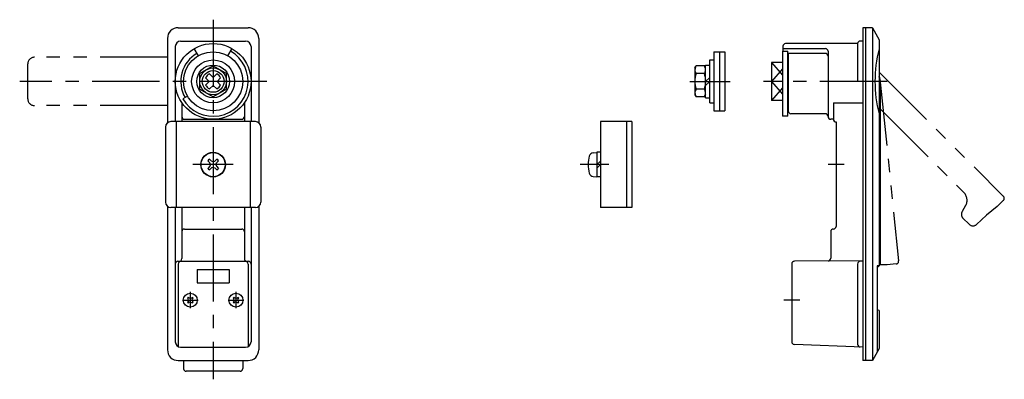
# Model space of a CAD drawing. Extents: x 10 to 728, y 17 to 437.
# Drawn here: x 362 to 728, y 172 to 306 of the extents above; entities that cross this region are included whole.
import ezdxf

# ---------------------------------------------------------------- set-up
doc = ezdxf.new("R2010")
doc.units = 0
doc.header["$LTSCALE"] = 20
doc.linetypes.add('CENTER', pattern=[2, 1.25, -0.25, 0.25, -0.25])
doc.linetypes.add('PHANTOM', pattern=[2.5, 1.25, -0.25, 0.25, -0.25, 0.25, -0.25])
for name, color, linetype in [('1', 7, 'CONTINUOUS'), ('2', 4, 'CONTINUOUS'), ('4', 1, 'CONTINUOUS'), ('5', 6, 'CONTINUOUS')]:
    doc.layers.add(name, color=color, linetype=linetype)

msp = doc.modelspace()

# ---------------------------------------------------------------- linework, layer by layer
at = {"layer": '1', "color": 7, "linetype": 'CONTINUOUS'}
for p, q in [((420.897317, 303.332647), (446.897317, 303.332647)), ((675.747417, 303.332647), (675.747417, 179.332647)), ((679.247417, 303.332647), (675.747417, 303.332647)), ((676.747417, 303.332647), (676.747417, 179.332647)), ((679.247417, 303.332647), (679.247417, 179.332647)), ((679.247417, 303.332647), (681.747417, 298.832647)), ((416.897317, 299.332647), (416.897317, 267.893847)), ((421.797317, 298.332647), (445.997317, 298.332647)), ((450.897317, 299.332647), (450.897317, 267.893847)), ((673.747417, 297.432647), (646.947117, 297.432647)), ((673.747417, 297.432647), (673.747417, 283.332647)), ((675.747417, 298.332647), (674.747417, 298.332647)), ((681.747417, 298.832647), (681.747417, 214.632647)), ((419.797317, 296.332647), (419.797317, 268.332647)), ((428.397295, 292.858914), (426.847317, 295.543547)), ((439.397341, 292.858913), (440.947317, 295.543547)), ((447.997317, 296.332647), (447.997317, 268.332647)), ((620.304617, 294.332647), (620.304617, 272.332647)), ((620.304617, 294.332647), (624.304617, 294.332647)), ((622.304617, 294.332647), (622.304617, 272.332647)), ((624.304617, 294.332647), (624.304617, 272.332647)), ((645.747117, 294.590977), (645.747117, 270.332647)), ((645.747117, 294.590977), (647.747117, 294.590977)), ((645.947117, 296.432647), (645.947117, 294.590977)), ((645.947117, 295.543547), (661.747417, 295.543547)), ((647.747117, 270.332647), (647.747117, 294.590977)), ((647.947117, 293.768247), (647.947117, 272.282647)), ((661.747417, 293.768247), (647.947117, 293.768247)), ((662.747417, 294.543547), (662.747417, 270.232647)), ((618.704617, 275.332647), (618.704617, 291.332647)), ((618.704617, 291.332647), (620.304617, 291.332647)), ((641.747117, 290.403647), (641.747117, 276.261547)), ((645.747117, 290.403647), (641.747117, 290.403647)), ((647.947117, 292.079447), (647.747117, 292.079447)), ((647.947117, 290.532647), (647.747117, 290.532647)), ((433.897317, 289.105647), (428.897317, 286.219647)), ((428.897317, 280.445647), (428.897317, 286.219647)), ((432.543826, 286.121565), (433.894352, 284.817377)), ((433.897317, 289.105647), (438.897317, 286.219647)), ((433.900281, 284.817377), (435.250808, 286.121565)), ((438.897317, 280.445647), (438.897317, 286.219647)), ((613.204617, 288.333147), (613.650909, 289.106147)), ((613.204617, 288.333147), (613.204617, 278.332147)), ((616.758325, 289.106147), (613.650909, 289.106147)), ((616.758325, 286.220147), (613.650909, 286.220147)), ((617.204617, 288.333147), (616.758325, 289.106147)), ((617.204617, 277.232647), (617.204617, 289.432647)), ((617.204617, 289.432647), (618.704617, 289.432647)), ((431.108399, 284.686138), (432.412587, 283.335612)), ((432.412587, 283.329682), (431.108399, 281.979156)), ((432.413494, 283.332647), (432.412587, 283.335612)), ((432.413494, 283.332647), (432.412587, 283.329682)), ((433.897317, 284.81647), (433.894352, 284.817377)), ((433.897317, 284.81647), (433.900281, 284.817377)), ((435.38114, 283.332647), (435.382046, 283.335612)), ((435.38114, 283.332647), (435.382046, 283.329682)), ((435.382046, 283.335612), (436.686235, 284.686138)), ((436.686235, 281.979156), (435.382046, 283.329682)), ((617.204617, 283.332647), (618.704617, 284.832647)), ((617.204617, 281.832647), (618.704617, 283.332647)), ((645.747117, 283.332647), (641.747117, 283.332647)), ((682.147117, 283.589447), (682.147117, 215.332647)), ((428.897317, 280.445647), (433.897317, 277.558647)), ((433.894352, 281.847917), (432.543826, 280.543729)), ((433.897317, 281.848824), (433.894352, 281.847917)), ((433.897317, 281.848824), (433.900281, 281.847917)), ((438.897317, 280.445647), (433.897317, 277.558647)), ((435.250808, 280.543729), (433.900281, 281.847917)), ((616.758325, 280.446147), (613.650909, 280.446147)), ((422.247317, 275.389847), (422.247317, 268.332647)), ((424.371049, 277.832627), (422.639017, 276.832647)), ((445.547317, 275.389847), (445.547317, 268.332647)), ((613.204617, 278.332147), (613.650909, 277.559147)), ((616.758325, 277.559147), (613.650909, 277.559147)), ((617.204617, 278.332147), (616.758325, 277.559147)), ((617.204617, 277.232647), (618.704617, 277.232647)), ((618.704617, 275.332647), (620.304617, 275.332647)), ((645.747117, 276.261547), (641.747117, 276.261547)), ((647.947117, 276.132647), (647.747117, 276.132647)), ((664.747417, 275.389847), (675.747417, 275.389847)), ((664.747417, 275.389847), (664.747417, 269.232647)), ((620.304617, 272.332647), (624.304617, 272.332647)), ((661.747417, 271.282647), (648.947117, 271.282647)), ((449.647317, 268.332647), (418.147317, 268.332647)), ((420.147317, 268.332647), (420.147317, 236.332647)), ((423.247317, 269.232647), (444.547317, 269.232647)), ((447.647317, 268.332647), (447.647317, 236.332647)), ((578.055017, 268.332647), (578.055017, 236.332647)), ((589.755017, 268.332647), (578.055017, 268.332647)), ((587.755017, 268.332647), (587.755017, 236.332647)), ((589.755017, 268.332647), (589.755017, 236.332647)), ((647.747117, 270.332647), (645.747117, 270.332647)), ((664.747417, 269.232647), (663.747417, 269.232647)), ((665.747417, 268.232647), (665.747417, 229.332647)), ((416.147317, 266.332607), (416.147317, 238.332647)), ((451.647317, 266.332607), (451.647317, 238.332647)), ((575.294017, 256.704607), (576.755017, 256.832607)), ((578.055017, 256.932607), (576.755017, 256.932607)), ((576.755017, 256.932607), (576.755017, 247.732607)), ((432.647859, 252.961225), (431.893376, 253.742578)), ((433.268699, 253.582065), (432.487346, 254.336548)), ((432.876962, 252.333314), (432.647859, 252.961225)), ((433.897317, 253.353669), (433.268699, 253.582065)), ((433.897317, 253.353669), (434.525935, 253.582065)), ((434.525935, 253.582065), (435.307288, 254.336548)), ((434.918379, 252.332607), (435.146775, 252.961225)), ((435.146775, 252.961225), (435.901257, 253.742578)), ((578.055017, 253.632607), (576.755017, 252.332607)), ((432.647859, 251.703989), (431.893376, 250.922636)), ((433.268699, 251.083149), (432.487346, 250.328666)), ((432.876962, 252.333314), (432.647859, 251.703989)), ((433.898024, 251.312252), (433.268699, 251.083149)), ((433.898024, 251.312252), (434.525935, 251.083149)), ((434.525935, 251.083149), (435.307288, 250.328666)), ((434.918379, 252.332607), (435.146775, 251.703989)), ((435.146775, 251.703989), (435.901257, 250.922636)), ((578.055017, 252.332607), (576.755017, 251.032607)), ((575.294017, 247.960607), (576.755017, 247.832607)), ((578.055017, 247.732607), (576.755017, 247.732607)), ((416.897317, 236.771347), (416.897317, 183.332647)), ((449.647317, 236.332647), (418.147317, 236.332647)), ((419.797317, 236.332647), (419.797317, 186.332647)), ((422.247317, 236.332647), (422.247317, 217.296547)), ((445.547317, 236.332647), (445.547317, 217.296547)), ((447.997317, 236.332647), (447.997317, 186.332647)), ((450.897317, 236.771347), (450.897317, 183.332647)), ((589.755017, 236.332647), (578.055017, 236.332647)), ((423.247317, 228.332647), (444.547317, 228.332647)), ((663.747417, 227.332647), (663.747417, 217.436247)), ((420.797317, 216.296547), (446.997317, 216.296547)), ((662.757417, 216.436247), (650.236817, 216.306747)), ((674.747417, 216.296547), (662.757417, 216.436247)), ((675.747417, 216.296547), (674.747417, 216.296547)), ((420.897317, 215.296547), (420.897317, 184.546547)), ((427.897317, 213.296547), (439.897317, 213.296547)), ((427.897317, 213.296547), (427.897317, 208.296547)), ((439.897317, 213.296547), (439.897317, 208.296547)), ((446.897317, 215.296547), (446.897317, 184.546547)), ((649.247117, 215.306747), (649.247117, 186.364447)), ((673.747417, 215.296547), (673.747417, 185.411147)), ((681.090366, 214.632647), (681.090366, 182.649954)), ((681.747417, 214.632647), (681.090366, 214.632647)), ((427.897317, 208.296547), (439.897317, 208.296547)), ((424.539596, 202.357745), (424.33001, 202.574685)), ((424.741122, 201.832647), (424.539596, 202.357745)), ((424.741122, 201.832647), (424.539596, 201.30755)), ((424.87229, 202.690438), (424.655208, 202.900025)), ((425.397388, 202.488913), (424.87229, 202.690438)), ((425.397388, 202.488913), (425.922485, 202.690438)), ((425.922485, 202.690438), (426.139425, 202.900025)), ((426.053653, 201.832647), (426.255108, 202.357674)), ((426.053653, 201.832647), (426.255179, 201.30755)), ((426.255179, 202.357745), (426.464695, 202.574756)), ((441.539596, 202.357745), (441.33001, 202.574685)), ((441.741122, 201.832647), (441.539596, 202.357745)), ((441.741122, 201.832647), (441.539596, 201.30755)), ((441.87229, 202.690438), (441.655279, 202.899954)), ((442.397388, 202.488913), (441.87229, 202.690438)), ((442.397388, 202.488913), (442.922485, 202.690438)), ((442.922485, 202.690438), (443.139425, 202.900025)), ((443.053653, 201.832647), (443.255108, 202.357674)), ((443.053653, 201.832647), (443.255179, 201.30755)), ((443.255179, 202.357745), (443.464695, 202.574756)), ((424.539596, 201.30755), (424.33001, 201.090609)), ((424.87229, 200.974856), (424.655208, 200.765269)), ((425.397388, 201.176381), (424.87229, 200.974856)), ((425.397388, 201.176381), (425.922414, 200.974927)), ((425.922485, 200.974856), (426.139425, 200.765269)), ((426.255179, 201.30755), (426.464695, 201.090538)), ((441.539596, 201.30755), (441.329939, 201.090538)), ((441.87229, 200.974856), (441.655279, 200.76534)), ((442.397388, 201.176381), (441.87229, 200.974856)), ((442.397388, 201.176381), (442.922485, 200.974856)), ((442.922485, 200.974856), (443.139425, 200.765269)), ((443.255179, 201.30755), (443.464695, 201.090538)), ((681.747417, 198.002166), (681.090366, 198.178222)), ((681.747417, 198.002166), (681.747417, 183.832647)), ((421.797317, 184.332647), (445.997317, 184.332647)), ((675.747417, 184.371547), (650.208217, 185.365247)), ((681.747417, 183.832647), (679.247417, 179.332647)), ((420.897317, 179.332647), (446.897317, 179.332647)), ((679.247417, 179.332647), (675.747417, 179.332647))]:
    msp.add_line(p, q, dxfattribs=at)
for centre, radius in [((433.897317, 283.332647), 14.1), ((433.897317, 283.332647), 11), ((433.897317, 283.332647), 8), ((433.897317, 283.332647), 6.1), ((433.897317, 283.332647), 5), ((433.897317, 283.332647), 4.05), ((433.897317, 252.332607), 4.6), ((433.897317, 252.332607), 4.5), ((425.397317, 201.832647), 2.6), ((442.397317, 201.832647), 2.6)]:
    msp.add_circle(centre, radius, dxfattribs=at)
for centre, radius, start, end in [((420.897317, 299.332647), 4, 90, 180), ((446.897317, 299.332647), 4, 0, 90), ((421.797317, 296.332647), 2, 90, 180), ((445.997317, 296.332647), 2, 0, 90), ((646.947117, 296.432647), 1, 90, 180), ((674.747417, 297.332647), 1, 90, 174.26083), ((433.897317, 283.332647), 12.05, 120, 210), ((433.897317, 283.332647), 13, 210, 420), ((661.747417, 294.543547), 1, 0, 90), ((661.747417, 292.768247), 1, 0, 90), ((728.561417, 283.332647), 48.3525, 165.5079, 194.492), ((433.897317, 283.332647), 3.1, 115.887785, 154.112215), ((433.897317, 283.332647), 3.1, 25.887785, 64.112215), ((615.760597, 287.663147), 2.55598, 154.371637, 214.371637), ((622.765566, 283.333147), 9.560949, 162.424788, 197.575212), ((614.648637, 287.663147), 2.55598, 325.628363, 385.628363), ((607.643668, 283.333147), 9.560949, 342.424788, 377.575212), ((680.147117, 283.589447), 2, 0, 36.855571), ((433.897317, 283.332647), 3.1, 205.887785, 244.112215), ((433.897317, 283.332647), 3.1, 295.887785, 334.112215), ((615.760597, 279.002147), 2.55598, 145.628363, 205.628363), ((614.648637, 279.002147), 2.55598, 334.371637, 394.371637), ((615.760617, 279.003147), 2.55582, 214.352857, 214.384), ((614.648617, 279.003147), 2.55582, 325.616, 325.647143), ((648.947117, 272.282647), 1, 180, 270), ((661.747417, 270.282647), 1, 0, 90), ((418.147317, 266.332607), 2, 90, 180), ((423.247317, 270.232647), 1, 180, 270), ((444.547317, 270.232647), 1, 270, 360), ((449.647317, 266.332607), 2, 0, 90), ((663.747417, 270.232647), 1, 180, 270), ((665.747417, 269.232647), 1, 180, 270), ((575.433017, 255.110607), 1.6, 95.0001, 164.506), ((433.897317, 252.332607), 2.45, 125.1291, 144.8709), ((433.897317, 252.332607), 2.45, 35.129, 54.87089), ((585.455017, 252.332607), 12, 164.506, 195.494), ((433.897317, 252.332607), 2.45, 215.129, 234.871), ((433.897317, 252.332607), 2.45, 305.129, 324.871), ((575.433017, 249.554607), 1.6, 195.494, 265), ((418.147317, 238.332647), 2, 180, 270), ((449.647317, 238.332647), 2, 270, 360), ((423.247317, 227.332647), 1, 90, 180), ((444.547317, 227.332647), 1, 0, 90), ((664.747417, 227.332647), 1, 90, 180), ((664.747417, 229.332647), 1, 270, 360), ((420.797317, 215.296547), 1, 90, 180), ((421.897317, 215.296547), 1, 90, 180), ((421.247317, 217.296547), 1, 270, 360), ((446.547317, 217.296547), 1, 180, 270), ((445.897317, 215.296547), 1, 0, 90), ((446.997317, 215.296547), 1, 0, 90), ((650.247117, 215.306747), 1, 90.5927, 180), ((662.747417, 217.436247), 1, 270.593, 360), ((674.747417, 215.296547), 1, 90, 180), ((681.147117, 215.332647), 1, 266.746643, 360), ((425.397317, 201.832647), 1.3, 124.8094, 145.191), ((425.397317, 201.832647), 1.3, 34.809, 55.1906), ((442.397317, 201.832647), 1.3, 124.8094, 145.191), ((442.397317, 201.832647), 1.3, 34.809, 55.1906), ((425.397317, 201.832647), 1.3, 214.809, 235.191), ((425.397317, 201.832647), 1.3, 304.809, 325.191), ((442.397317, 201.832647), 1.3, 214.809, 235.191), ((442.397317, 201.832647), 1.3, 304.809, 325.191), ((420.897317, 183.332647), 4, 180, 270), ((421.797317, 186.332647), 2, 180, 270), ((445.997317, 186.332647), 2, 270, 360), ((446.897317, 183.332647), 4, 270, 360), ((650.247117, 186.364447), 1, 180, 267.772), ((674.747417, 185.411147), 1, 180, 267.772)]:
    msp.add_arc(centre, radius, start, end, dxfattribs=at)
at = {"layer": '2', "color": 4, "linetype": 'CONTINUOUS'}
for p, q in [((641.747117, 290.403647), (645.747117, 285.689647)), ((645.747117, 288.046647), (641.747117, 283.332647)), ((641.747117, 283.332647), (645.747117, 278.618547)), ((645.747117, 280.975547), (641.747117, 276.261547))]:
    msp.add_line(p, q, dxfattribs=at)
at = {"layer": '4', "color": 1, "linetype": 'CENTER'}
for p, q in [((433.897317, 306.332647), (433.897317, 172.332647)), ((453.897317, 283.332647), (361.897317, 283.332647)), ((611.371217, 283.332647), (626.304617, 283.332647)), ((684.747417, 283.332647), (638.747117, 283.332647)), ((441.397317, 252.332607), (426.397317, 252.332607)), ((581.185117, 252.332607), (570.455017, 252.332607)), ((668.747417, 252.332607), (662.747417, 252.332607)), ((422.440117, 201.832647), (428.371617, 201.832647)), ((425.397317, 204.967747), (425.397317, 198.828247)), ((439.440117, 201.832647), (445.371617, 201.832647)), ((442.397317, 204.967747), (442.397317, 198.828247)), ((652.247117, 201.832647), (646.247117, 201.832647))]:
    msp.add_line(p, q, dxfattribs=at)
at = {"layer": '5', "color": 6, "linetype": 'PHANTOM'}
for p, q in [((364.897317, 276.832647), (364.897317, 289.832647)), ((416.897317, 292.332647), (367.397317, 292.332647)), ((681.747417, 286.796968), (728.063117, 240.481947)), ((682.082117, 284.341047), (689.027117, 216.438447)), ((416.897317, 274.332647), (367.397317, 274.332647)), ((682.318117, 272.932647), (681.747417, 272.932647)), ((682.318117, 272.932647), (713.323117, 241.927947)), ((728.063117, 239.067747), (725.658117, 236.663547)), ((713.959117, 237.099547), (712.637117, 234.810647)), ((725.658117, 236.663547), (721.769117, 233.481547)), ((712.955117, 232.396447), (715.253117, 230.098847)), ((721.769117, 233.481547), (718.019117, 230.039647)), ((684.752117, 214.995947), (681.747417, 214.989196)), ((688.134117, 215.341847), (684.752117, 214.995947)), ((422.897317, 179.332647), (422.897317, 176.332647)), ((444.897317, 179.332647), (444.897317, 176.332647)), ((443.897317, 175.332647), (423.897317, 175.332647))]:
    msp.add_line(p, q, dxfattribs=at)
for centre, radius, start, end in [((367.397317, 289.832647), 2.5, 90, 180), ((680.093117, 284.137547), 2, 5.84, 34.192922), ((367.397317, 276.832647), 2.5, 180, 270), ((710.495117, 239.099547), 4, 330, 405), ((727.355117, 239.774847), 1, 315, 405), ((714.369117, 233.810647), 2, 150, 225), ((716.667117, 231.513047), 2, 225, 312.546), ((688.032117, 216.336647), 1, 275.84, 365.84), ((423.897317, 176.332647), 1, 180, 270), ((443.897317, 176.332647), 1, 270, 360)]:
    msp.add_arc(centre, radius, start, end, dxfattribs=at)

doc.saveas('drawing.dxf')
